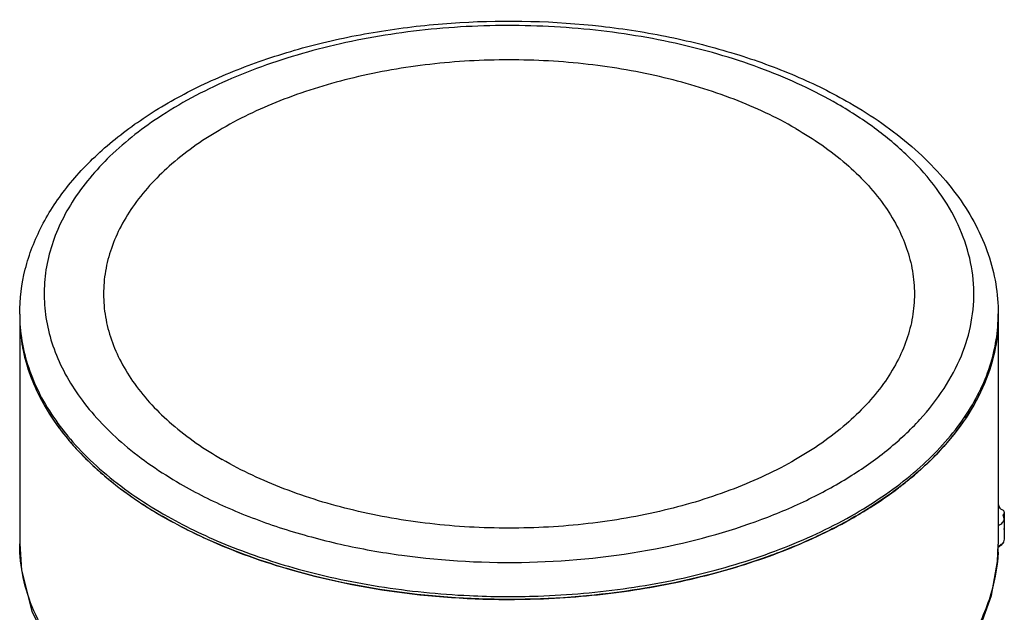
# Model space of a CAD drawing. Units: inches. Extents: x 0.4 to 16.6, y 0.6 to 10.4.
# Drawn here: x 12 to 13.4, y 7 to 7.8 of the extents above; entities that cross this region are included whole.
import ezdxf

# ---------------------------------------------------------------- set-up
doc = ezdxf.new("R2010")
doc.units = ezdxf.units.IN
doc.header["$LTSCALE"] = 0.935
doc.header["$MEASUREMENT"] = 0
doc.layers.get('0').update_dxf_attribs({"linetype": 'CONTINUOUS'})
doc.layers.add('AXIS', color=7, linetype='CONTINUOUS')

msp = doc.modelspace()

# ---------------------------------------------------------------- linework, layer by layer
at = {"color": 7, "linetype": 'CONTINUOUS'}
for p, q in [((13.4295, 7.1136), (13.4298, 7.1142)), ((13.4295, 7.1133), (13.4295, 7.1136)), ((13.4298, 7.1133), (13.4298, 7.1142)), ((13.4313, 7.095), (13.4313, 7.1172)), ((13.431, 7.1082), (13.4305, 7.1108)), ((13.431, 7.1082), (13.431, 7.0808)), ((13.431, 7.0935), (13.4312, 7.094)), ((13.4312, 7.094), (13.4313, 7.095)), ((12.0448, 7.0728), (12.0448, 7.0731)), ((13.4228, 7.0729), (13.4228, 7.0728))]:
    msp.add_line(p, q, dxfattribs=at)
for points in [[(12.0448, 7.0731), (12.0474, 7.0362), (12.0621, 6.9782), (12.0902, 6.9214), (12.1318, 6.8668), (12.186, 6.8164), (12.2512, 6.7716), (12.3259, 6.7331), (12.4085, 6.7014), (12.4973, 6.677), (12.5905, 6.6603), (12.6864, 6.6515), (12.7832, 6.6506), (12.879, 6.6578)], [(13.3728, 6.9098), (13.3965, 6.9534), (13.4133, 7.0005), (13.4217, 7.0482), (13.4228, 7.0729)]]:
    msp.add_lwpolyline(points, dxfattribs=at)
for centre, radius, start, end in [((12.2746, 7.3967), 0.2298, 180.002, 181.0022), ((13.1931, 7.3967), 0.2297, 359.0056, 0.002), ((13.1629, 7.0037), 0.2883, 24.408, 25.622), ((12.5712, 7.6777), 0.6492, 240.0006, 240.1547), ((13.174, 7.0085), 0.2762, 21.733, 22.2991), ((13.4268, 7.095), 0.00448, 353.7345, 359.8261), ((13.1854, 7.0728), 0.2374, 357.2411, 360), ((13.4153, 7.0886), 0.0199, 295.4499, 299.8448), ((13.4143, 7.0908), 0.0224, 292.2763, 295.477), ((13.4143, 7.0871), 0.0203, 294.2724, 299.6164), ((13.4151, 7.0857), 0.0187, 299.6743, 300.6434), ((12.7338, 8.1907), 1.1917, 267.3149, 271.976)]:
    msp.add_arc(centre, radius, start, end, dxfattribs=at)
for points, knots in [([(12.0448, 7.3967), (12.0448, 7.4179), (12.0503, 7.461), (12.0744, 7.5228), (12.1129, 7.5805), (12.1644, 7.6331), (12.2275, 7.6799), (12.3008, 7.7204), (12.3829, 7.754), (12.4722, 7.7802), (12.5669, 7.7984), (12.6979, 7.8118), (12.8306, 7.8084), (12.9596, 7.7881), (13.0512, 7.7649), (13.1363, 7.7341), (13.1891, 7.7081), (13.2139, 7.6938)], [0, 0, 0, 0, 0.046083, 0.093422, 0.143146, 0.196144, 0.252938, 0.313665, 0.378113, 0.445785, 0.515969, 0.587799, 0.732395, 0.803318, 0.872048, 0.937803, 1, 1, 1, 1]), ([(13.1966, 7.6921), (13.1637, 7.7111), (13.0916, 7.7444), (12.974, 7.7791), (12.8468, 7.7997), (12.7151, 7.8052), (12.5841, 7.7954), (12.4591, 7.7707), (12.3451, 7.7321), (12.2761, 7.6964), (12.2451, 7.6762)], [0, 0, 0, 0, 0.114905, 0.239113, 0.36985, 0.503724, 0.637075, 0.766289, 0.888111, 1, 1, 1, 1]), ([(12.94, 7.0662), (12.9909, 7.076), (13.0648, 7.0959), (13.1559, 7.1347), (13.216, 7.1678), (13.2685, 7.2051), (13.3124, 7.246), (13.3471, 7.29), (13.372, 7.3364), (13.3864, 7.3844), (13.39, 7.4334), (13.3826, 7.4821), (13.3645, 7.5297), (13.3362, 7.5753), (13.2982, 7.6183), (13.2512, 7.658), (13.2156, 7.6811), (13.1966, 7.6921)], [0, 0, 0, 0, 0.161615, 0.237231, 0.308594, 0.375388, 0.437552, 0.495347, 0.549408, 0.600774, 0.650836, 0.701175, 0.753333, 0.808591, 0.867846, 0.931604, 1, 1, 1, 1]), ([(13.2139, 7.6938), (13.2447, 7.676), (13.288, 7.6461), (13.3371, 7.5988), (13.3675, 7.5618), (13.3918, 7.5227), (13.4095, 7.4818), (13.4203, 7.4396), (13.4228, 7.411), (13.4228, 7.3967)], [0, 0, 0, 0, 0.280903, 0.411997, 0.537331, 0.657675, 0.774074, 0.887713, 1, 1, 1, 1]), ([(12.2451, 7.6762), (12.2191, 7.6594), (12.1721, 7.6232), (12.1253, 7.5678), (12.0998, 7.521), (12.0868, 7.4858), (12.0797, 7.45), (12.0786, 7.4139), (12.0834, 7.3779), (12.0979, 7.3297), (12.1318, 7.2708), (12.1928, 7.2082), (12.2433, 7.1737), (12.271, 7.1577)], [0, 0, 0, 0, 0.141575, 0.268617, 0.327582, 0.384192, 0.439227, 0.493593, 0.548254, 0.604148, 0.722543, 0.853844, 1, 1, 1, 1]), ([(12.0449, 7.3927), (12.0451, 7.3798), (12.0478, 7.3538), (12.0583, 7.3154), (12.0752, 7.2778), (12.0983, 7.2415), (12.1274, 7.2067), (12.1749, 7.1615), (12.2168, 7.1327), (12.2466, 7.1155)], [0, 0, 0, 0, 0.107959, 0.2181, 0.332203, 0.451734, 0.577781, 0.711039, 1, 1, 1, 1]), ([(12.7749, 6.9997), (12.8176, 7.0011), (12.9015, 7.0086), (13.0226, 7.0331), (13.1339, 7.0701), (13.2315, 7.1184), (13.3123, 7.1764), (13.3646, 7.2331), (13.3943, 7.2815), (13.4102, 7.3179), (13.42, 7.3551), (13.4225, 7.3803), (13.4227, 7.3927)], [0, 0, 0, 0, 0.155616, 0.306495, 0.449415, 0.581808, 0.702109, 0.810207, 0.86028, 0.90819, 0.954527, 1, 1, 1, 1]), ([(12.271, 7.1577), (12.293, 7.1449), (12.3401, 7.1215), (12.4157, 7.0932), (12.4974, 7.0712), (12.6132, 7.0506), (12.7623, 7.0426), (12.8816, 7.055), (12.94, 7.0662)], [0, 0, 0, 0, 0.110935, 0.228547, 0.351767, 0.479259, 0.740687, 1, 1, 1, 1]), ([(12.2481, 7.1146), (12.2756, 7.0988), (12.3349, 7.0703), (12.3971, 7.0491), (12.4296, 7.0398)], [0, 0, 0, 0, 0.483517, 1, 1, 1, 1]), ([(13.4263, 7.1221), (13.4262, 7.1222), (13.4259, 7.1223), (13.4255, 7.1226), (13.4254, 7.1228)], [0, 0, 0, 0, 0.292221, 1, 1, 1, 1]), ([(13.4313, 7.1172), (13.4313, 7.1177), (13.431, 7.1188), (13.4299, 7.1202), (13.4283, 7.1213), (13.427, 7.1219), (13.4263, 7.1221)], [0, 0, 0, 0, 0.204242, 0.432658, 0.698308, 1, 1, 1, 1]), ([(13.4298, 7.1142), (13.4302, 7.1146), (13.431, 7.1155), (13.4313, 7.1167), (13.4313, 7.1172)], [0, 0, 0, 0, 0.530371, 1, 1, 1, 1]), ([(13.4229, 7.099), (13.4241, 7.0995), (13.4263, 7.1007), (13.4289, 7.1029), (13.4306, 7.1054), (13.431, 7.1073), (13.431, 7.1082)], [0, 0, 0, 0, 0.298022, 0.560666, 0.790532, 1, 1, 1, 1]), ([(12.9774, 6.6981), (12.9243, 6.6872), (12.8152, 6.6733), (12.6509, 6.6749), (12.4912, 6.6983), (12.3666, 6.7359), (12.2773, 6.7762), (12.2014, 6.8198), (12.1368, 6.8717), (12.089, 6.9318), (12.0637, 6.9775), (12.0483, 7.0247), (12.0448, 7.057), (12.0448, 7.0728)], [0, 0, 0, 0, 0.146336, 0.295762, 0.442432, 0.580826, 0.645528, 0.706629, 0.817044, 0.86673, 0.913209, 0.957274, 1, 1, 1, 1]), ([(13.4288, 7.0732), (13.4286, 7.0728), (13.4273, 7.0714), (13.4258, 7.0703), (13.4246, 7.0696)], [0, 0, 0, 0, 0.242817, 1, 1, 1, 1]), ([(13.4303, 7.0762), (13.4301, 7.0758), (13.4288, 7.0737), (13.4269, 7.0722), (13.4252, 7.0713)], [0, 0, 0, 0, 0.22472, 1, 1, 1, 1]), ([(13.4303, 7.0762), (13.4302, 7.076), (13.4299, 7.0749), (13.4294, 7.0739), (13.4288, 7.0732)], [0, 0, 0, 0, 0.236942, 1, 1, 1, 1]), ([(13.431, 7.0808), (13.431, 7.0805), (13.431, 7.0789), (13.4306, 7.0774), (13.4303, 7.0762)], [0, 0, 0, 0, 0.232798, 1, 1, 1, 1]), ([(13.4225, 7.0614), (13.4214, 7.0387), (13.4123, 6.9921), (13.3913, 6.9498), (13.3783, 6.9295)], [0, 0, 0, 0, 0.485645, 1, 1, 1, 1]), ([(12.4296, 7.0398), (12.4693, 7.0286), (12.5516, 7.0107), (12.6353, 7.0023), (12.678, 7.0003)], [0, 0, 0, 0, 0.491571, 1, 1, 1, 1])]:
    msp.add_open_spline(points, degree=3, knots=knots, dxfattribs=at)
at = {"layer": 'AXIS', "color": 7, "linetype": 'CONTINUOUS'}
for p, q in [((12.0448, 7.3967), (12.0448, 7.0728)), ((13.4228, 7.3967), (13.4228, 7.0728))]:
    msp.add_line(p, q, dxfattribs=at)
for centre, radius, start, end in [((12.2748, 7.3927), 0.23, 180.0053, 184.2107), ((13.1914, 7.3928), 0.2314, 352.2353, 359.9878), ((13.1874, 7.3933), 0.2354, 349.5309, 352.2397), ((12.295, 7.3968), 0.2506, 196.1355, 197.9279), ((13.1548, 7.4034), 0.2697, 335.6832, 338.2649), ((12.3347, 7.414), 0.2939, 207.3958, 209.6939), ((13.1053, 7.4308), 0.3263, 325.4836, 326.3166), ((12.3973, 7.4572), 0.3701, 218.998, 220.5867), ((13.0366, 7.4877), 0.4156, 314.7257, 316.6844), ((12.463, 7.5214), 0.4621, 227.6118, 229.229), ((12.9674, 7.5666), 0.5206, 307.2374, 307.4742), ((12.5389, 7.6212), 0.5875, 236.0638, 237.3497), ((12.5563, 7.6484), 0.6199, 237.3544, 239.9681), ((12.5701, 7.6717), 0.6469, 239.8065, 240.0007), ((12.9005, 7.6665), 0.641, 299.9986, 300.7369), ((12.5818, 7.6921), 0.6704, 239.9509, 242.5452), ((12.8934, 7.679), 0.6553, 299.271, 299.9984)]:
    msp.add_arc(centre, radius, start, end, dxfattribs=at)
for points, knots in [([(13.1375, 7.6579), (13.1098, 7.6739), (13.0494, 7.702), (12.951, 7.7319), (12.8445, 7.7503), (12.7338, 7.7565), (12.6231, 7.7503), (12.5166, 7.7319), (12.4182, 7.702), (12.3315, 7.6616), (12.2597, 7.6122), (12.2132, 7.5633), (12.187, 7.5214), (12.1732, 7.4898), (12.1648, 7.4575), (12.162, 7.4249), (12.1648, 7.3922), (12.1732, 7.3599), (12.187, 7.3283), (12.2132, 7.2864), (12.2596, 7.2375), (12.3051, 7.2063), (12.3301, 7.1918)], [0, 0, 0, 0, 0.066549, 0.138354, 0.213936, 0.291486, 0.369035, 0.444617, 0.516422, 0.582971, 0.643315, 0.697298, 0.722205, 0.745981, 0.768945, 0.791485, 0.814024, 0.836989, 0.860765, 0.885672, 0.939655, 1, 1, 1, 1]), ([(13.1375, 7.6579), (13.1625, 7.6435), (13.208, 7.6122), (13.2544, 7.5633), (13.2806, 7.5214), (13.2944, 7.4898), (13.3028, 7.4575), (13.3056, 7.4249), (13.3028, 7.3922), (13.2944, 7.3599), (13.2806, 7.3283), (13.2544, 7.2864), (13.208, 7.2375), (13.1361, 7.1881), (13.0494, 7.1477), (12.951, 7.1178), (12.8445, 7.0994), (12.7338, 7.0932), (12.6231, 7.0994), (12.5166, 7.1178), (12.4182, 7.1477), (12.3578, 7.1759), (12.3301, 7.1918)], [0, 0, 0, 0, 0.060345, 0.114328, 0.139235, 0.163011, 0.185976, 0.208515, 0.231055, 0.254019, 0.277795, 0.302702, 0.356685, 0.417029, 0.483578, 0.555383, 0.630965, 0.708514, 0.786064, 0.861646, 0.933451, 1, 1, 1, 1]), ([(12.0448, 7.3927), (12.0448, 7.3797), (12.0471, 7.3535), (12.0571, 7.3147), (12.0736, 7.2768), (12.0964, 7.24), (12.1253, 7.2048), (12.1728, 7.1591), (12.2148, 7.13), (12.2447, 7.1126)], [0, 0, 0, 0, 0.108161, 0.218342, 0.332381, 0.451801, 0.577741, 0.710946, 1, 1, 1, 1]), ([(13.4228, 7.3927), (13.4228, 7.3758), (13.4189, 7.3415), (13.4019, 7.2913), (13.3741, 7.243), (13.3361, 7.1973), (13.2885, 7.155), (13.2321, 7.1165), (13.1679, 7.0825), (13.071, 7.0429), (12.9369, 7.0083), (12.7671, 6.9912), (12.5952, 6.9988), (12.4827, 7.0207), (12.4289, 7.036)], [0, 0, 0, 0, 0.043027, 0.087389, 0.134226, 0.184367, 0.2383, 0.296199, 0.357976, 0.423331, 0.562671, 0.709314, 0.857173, 1, 1, 1, 1]), ([(12.0455, 7.3758), (12.0458, 7.3718), (12.0474, 7.3553), (12.0508, 7.3391), (12.0542, 7.3272)], [0, 0, 0, 0, 0.248068, 1, 1, 1, 1]), ([(13.4052, 7.3035), (13.4068, 7.3074), (13.4125, 7.3227), (13.4167, 7.3386), (13.4189, 7.3505)], [0, 0, 0, 0, 0.253807, 1, 1, 1, 1]), ([(12.0565, 7.3197), (12.0577, 7.3162), (12.0625, 7.3022), (12.0686, 7.2886), (12.0737, 7.2787)], [0, 0, 0, 0, 0.246146, 1, 1, 1, 1]), ([(13.3768, 7.2499), (13.3791, 7.2533), (13.3879, 7.267), (13.3955, 7.2813), (13.4005, 7.2924)], [0, 0, 0, 0, 0.255371, 1, 1, 1, 1]), ([(12.0794, 7.2684), (12.0815, 7.2646), (12.0907, 7.2493), (12.1012, 7.2348), (12.1096, 7.2243)], [0, 0, 0, 0, 0.244184, 1, 1, 1, 1]), ([(13.339, 7.2026), (13.3423, 7.2061), (13.3548, 7.2198), (13.3663, 7.2345), (13.3742, 7.2459)], [0, 0, 0, 0, 0.25652, 1, 1, 1, 1]), ([(12.1162, 7.2164), (12.1189, 7.2133), (12.1301, 7.2006), (12.1421, 7.1887), (12.1515, 7.1801)], [0, 0, 0, 0, 0.244435, 1, 1, 1, 1]), ([(13.2842, 7.1534), (13.2882, 7.1565), (13.3038, 7.1688), (13.3186, 7.1821), (13.3291, 7.1924)], [0, 0, 0, 0, 0.256416, 1, 1, 1, 1]), ([(12.1613, 7.1715), (12.1651, 7.1681), (12.1811, 7.1548), (12.1978, 7.1425), (12.2109, 7.1337)], [0, 0, 0, 0, 0.243848, 1, 1, 1, 1]), ([(13.2281, 7.1156), (13.2329, 7.1185), (13.2515, 7.1299), (13.2695, 7.1423), (13.2825, 7.1521)], [0, 0, 0, 0, 0.256003, 1, 1, 1, 1]), ([(12.4289, 7.036), (12.3961, 7.0454), (12.3337, 7.0667), (12.2742, 7.0955), (12.2466, 7.1115)], [0, 0, 0, 0, 0.516646, 1, 1, 1, 1]), ([(12.7749, 6.9957), (12.8154, 6.9971), (12.8951, 7.0039), (13.0104, 7.0262), (13.1173, 7.0598), (13.1833, 7.0902), (13.2138, 7.1073)], [0, 0, 0, 0, 0.265826, 0.524281, 0.770362, 1, 1, 1, 1]), ([(12.2727, 7.0972), (12.2846, 7.091), (12.3349, 7.0666), (12.3879, 7.0477), (12.4288, 7.0361)], [0, 0, 0, 0, 0.239811, 1, 1, 1, 1]), ([(12.4288, 7.0361), (12.4838, 7.0204), (12.5988, 6.9982), (12.7157, 6.9936), (12.7749, 6.9957)], [0, 0, 0, 0, 0.491388, 1, 1, 1, 1])]:
    msp.add_open_spline(points, degree=3, knots=knots, dxfattribs=at)

doc.saveas('drawing.dxf')
